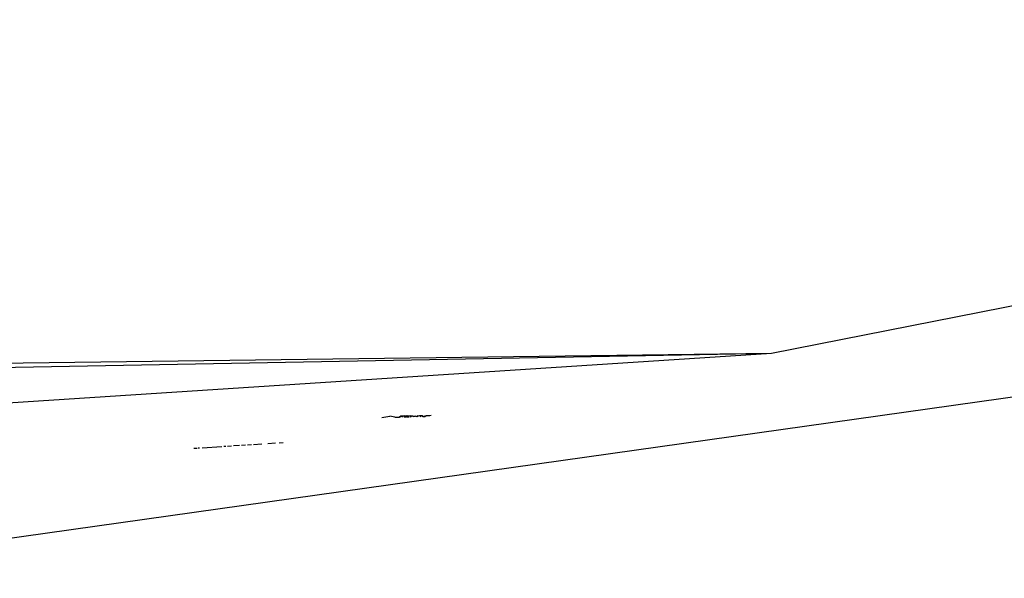
# Model space of a CAD drawing. Units: millimetres. Extents: x -387 to 3508, y 176 to 1651.
# Drawn here: x 3356 to 3360, y 1409 to 1411 of the extents above; entities that cross this region are included whole.
import ezdxf

# ---------------------------------------------------------------- set-up
doc = ezdxf.new("R2010")
doc.units = ezdxf.units.MM
doc.header["$LTSCALE"] = 45
doc.layers.add('VP-SIDE', color=50, linetype='Continuous', plot=False)

# ---------------------------------------------------------------- blocks, each defined once
blk = doc.blocks.new('2503_side2')
at = {"color": 0}
for p, q in [((791.0561, -18.6172), (797.0434, -17.437)), ((787.3506, -19.4138), (795.0738, -18.3262)), ((784.9173, -19.0157), (791.0561, -18.6172)), ((787.3938, -18.6637), (791.0561, -18.6172)), ((787.3938, -18.685), (791.0561, -18.6172)), ((789.6778, -18.8448), (789.7065, -18.8401)), ((789.7243, -18.844), (789.7065, -18.8401)), ((789.7452, -18.8404), (789.7404, -18.8437)), ((789.7482, -18.8404), (789.7437, -18.8436)), ((789.7482, -18.8404), (789.7452, -18.8404)), ((789.7513, -18.8403), (789.7482, -18.8404)), ((789.7539, -18.8434), (789.7482, -18.8404)), ((789.7572, -18.8393), (789.7513, -18.8403)), ((789.7572, -18.8393), (789.7544, -18.8403)), ((789.7607, -18.8402), (789.7544, -18.8403)), ((789.764, -18.8401), (789.7572, -18.8393)), ((789.7642, -18.8432), (789.7573, -18.8434)), ((789.7666, -18.8392), (789.7607, -18.8402)), ((789.7698, -18.8391), (789.764, -18.8401)), ((789.7677, -18.8432), (789.764, -18.8401)), ((789.7738, -18.84), (789.7677, -18.8432)), ((789.7747, -18.8431), (789.7677, -18.8432)), ((789.7738, -18.84), (789.7698, -18.8391)), ((789.7795, -18.839), (789.7738, -18.84)), ((789.7838, -18.8398), (789.7771, -18.8399)), ((789.7838, -18.8398), (789.7782, -18.843)), ((789.7872, -18.8398), (789.7838, -18.8398)), ((789.7872, -18.8398), (789.7974, -18.8396)), ((789.7924, -18.8427), (789.7872, -18.8398)), ((789.803, -18.8426), (789.7974, -18.8396)), ((789.8066, -18.8402), (789.8029, -18.8386)), ((789.8066, -18.8402), (789.803, -18.8426)), ((789.8112, -18.8394), (789.8066, -18.8402)), ((789.8166, -18.8384), (789.8112, -18.8394)), ((789.8168, -18.8423), (789.8112, -18.8394)), ((789.8215, -18.8392), (789.8166, -18.8384)), ((789.8236, -18.8422), (789.8215, -18.8392)), ((789.8303, -18.8421), (789.8236, -18.8422)), ((789.8303, -18.8421), (789.8267, -18.8383)), ((789.8349, -18.839), (789.8303, -18.8421)), ((789.848, -18.8388), (789.8349, -18.839)), ((789.853, -18.8379), (789.848, -18.8388)), ((789.7243, -18.844), (789.7404, -18.8437)), ((789.1258, -18.9473), (789.1191, -18.9477)), ((789.1462, -18.946), (789.1325, -18.9468)), ((789.1742, -18.9441), (789.1532, -18.9455)), ((789.1956, -18.9428), (789.1813, -18.9437)), ((789.217, -18.9414), (789.2027, -18.9423)), ((789.253, -18.939), (789.2242, -18.9409)), ((789.3018, -18.9359), (789.2742, -18.9376)), ((789.3284, -18.9341), (789.3152, -18.935)), ((789.0244, -18.9539), (789.0128, -18.9546)), ((789.0331, -18.9533), (789.0286, -18.9536)), ((789.1125, -18.9481), (789.0425, -18.9527))]:
    blk.add_line(p, q, dxfattribs=at)

msp = doc.modelspace()

# ---------------------------------------------------------------- block references
at = {"layer": 'VP-SIDE', "color": 0}
msp.add_blockref('2503_side2', (2567.7621, 1428.0349), dxfattribs=at)

doc.saveas('drawing.dxf')
